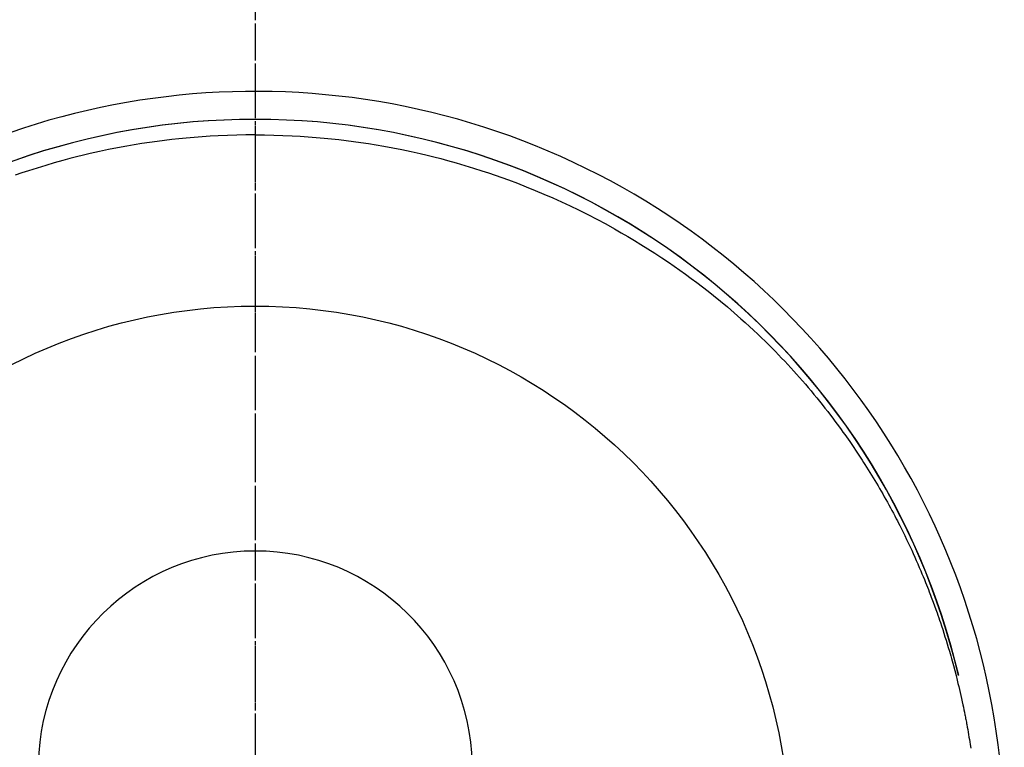
# Model space of a CAD drawing. Units: inches. Extents: x 0 to 26473, y -13 to 8857.
# Drawn here: x 3555 to 3589, y 7355 to 7380 of the extents above; entities that cross this region are included whole.
import ezdxf

# ---------------------------------------------------------------- set-up
doc = ezdxf.new("R2010")
doc.units = ezdxf.units.IN
doc.header["$MEASUREMENT"] = 0
doc.linetypes.add('CENTER', pattern=[2, 1.25, -0.25, 0.25, -0.25])
doc.linetypes.add('CENTER2', pattern=[1.125, 0.75, -0.125, 0.125, -0.125])
doc.layers.get('DEFPOINTS').update_dxf_attribs({"color": 146})
doc.layers.add('150-機器', color=8, linetype='Continuous')
doc.layers.add('166-寸法B', color=11, linetype='Continuous')

# ---------------------------------------------------------------- blocks, each defined once
blk = doc.blocks.new('F402_H')
at = {"layer": '150-機器', "color": 161, "linetype": 'CENTER2'}
blk.add_line((0, 136.026), (0, -355.416), dxfattribs=at)
at = {"layer": '150-機器', "color": 13, "linetype": 'Continuous'}
for points in [[(0.004, 24.427), (-0.317, 24.422), (-0.637, 24.416), (-0.958, 24.407), (-1.278, 24.394), (-1.554, 24.379), (-1.83, 24.361), (-2.106, 24.339), (-2.381, 24.314), (-2.635, 24.289), (-2.888, 24.262), (-3.141, 24.231), (-3.394, 24.199), (-3.657, 24.162), (-3.919, 24.123), (-4.181, 24.08), (-4.443, 24.035), (-4.759, 23.977), (-5.076, 23.914), (-5.391, 23.847), (-5.705, 23.777), (-5.943, 23.721), (-6.18, 23.662), (-6.417, 23.602), (-6.653, 23.539), (-6.952, 23.455), (-7.249, 23.368), (-7.546, 23.278), (-7.842, 23.183), (-8.073, 23.107), (-8.303, 23.029)], [(0.004, 24.427), (0.324, 24.422), (0.645, 24.416), (0.965, 24.407), (1.285, 24.394), (1.561, 24.379), (1.837, 24.361), (2.113, 24.339), (2.388, 24.314), (2.642, 24.289), (2.896, 24.262), (3.149, 24.231), (3.402, 24.199), (3.664, 24.162), (3.927, 24.123), (4.188, 24.08), (4.45, 24.035), (4.767, 23.977), (5.083, 23.914), (5.398, 23.847), (5.712, 23.777), (5.95, 23.721), (6.187, 23.662), (6.424, 23.602), (6.66, 23.539), (6.959, 23.455), (7.257, 23.368), (7.553, 23.278), (7.849, 23.183), (8.08, 23.107), (8.31, 23.029), (8.54, 22.948), (8.768, 22.865), (9.078, 22.749), (9.386, 22.629), (9.693, 22.505), (9.998, 22.377), (10.301, 22.245), (10.602, 22.109), (10.901, 21.969), (11.198, 21.825), (11.513, 21.668), (11.825, 21.507), (12.136, 21.341), (12.444, 21.171), (12.673, 21.04), (12.9, 20.908), (13.126, 20.773), (13.351, 20.635), (13.593, 20.484), (13.833, 20.33), (14.072, 20.174), (14.309, 20.015), (14.508, 19.878), (14.705, 19.739), (14.902, 19.599), (15.097, 19.456), (15.292, 19.311), (15.486, 19.164), (15.678, 19.015), (15.869, 18.864), (16.109, 18.668), (16.347, 18.469), (16.583, 18.267), (16.816, 18.062), (16.964, 17.929), (17.11, 17.796), (17.256, 17.661), (17.4, 17.524), (17.528, 17.403), (17.654, 17.28), (17.779, 17.156), (17.903, 17.031), (18.011, 16.922), (18.118, 16.812), (18.224, 16.701), (18.33, 16.589), (18.434, 16.477), (18.538, 16.365), (18.641, 16.251), (18.743, 16.138), (18.845, 16.023), (18.946, 15.908), (19.046, 15.793), (19.146, 15.676), (19.244, 15.56), (19.342, 15.442), (19.439, 15.324), (19.535, 15.206), (19.63, 15.087), (19.725, 14.967), (19.819, 14.847), (19.912, 14.726), (19.991, 14.622), (20.07, 14.518), (20.148, 14.413), (20.225, 14.308), (20.286, 14.224), (20.346, 14.14), (20.407, 14.056), (20.466, 13.971), (20.581, 13.807), (20.695, 13.641), (20.807, 13.475), (20.918, 13.308), (20.966, 13.235), (21.013, 13.162), (21.061, 13.09), (21.108, 13.016), (21.166, 12.925), (21.224, 12.833), (21.281, 12.741), (21.338, 12.648), (21.394, 12.556), (21.45, 12.463), (21.505, 12.37), (21.56, 12.276), (21.615, 12.183), (21.67, 12.089), (21.724, 11.995), (21.777, 11.901), (21.831, 11.806), (21.884, 11.712), (21.936, 11.617), (21.988, 11.521), (22.04, 11.426), (22.091, 11.331), (22.141, 11.235), (22.191, 11.139), (22.231, 11.062), (22.271, 10.985), (22.31, 10.908), (22.349, 10.83), (22.417, 10.694), (22.484, 10.558), (22.55, 10.422), (22.616, 10.285), (22.671, 10.167), (22.726, 10.049), (22.78, 9.931), (22.833, 9.812), (22.886, 9.693), (22.938, 9.574), (22.99, 9.455), (23.041, 9.335), (23.082, 9.235), (23.124, 9.135), (23.165, 9.034), (23.206, 8.934), (23.238, 8.853), (23.27, 8.773), (23.302, 8.692), (23.333, 8.611), (23.357, 8.55), (23.38, 8.49), (23.403, 8.429), (23.426, 8.368), (23.472, 8.246), (23.516, 8.123), (23.56, 8.001), (23.604, 7.878), (23.633, 7.796), (23.661, 7.714), (23.69, 7.632), (23.718, 7.55), (23.759, 7.426), (23.799, 7.303), (23.839, 7.178), (23.878, 7.054), (23.917, 6.93), (23.955, 6.805), (23.993, 6.681), (24.03, 6.556), (24.054, 6.472), (24.078, 6.388), (24.102, 6.304), (24.126, 6.22), (24.172, 6.053), (24.216, 5.884), (24.26, 5.716), (24.302, 5.547), (24.328, 5.441), (24.354, 5.336), (24.379, 5.23), (24.403, 5.123), (24.428, 5.017), (24.452, 4.911), (24.475, 4.804), (24.498, 4.698), (24.515, 4.612), (24.533, 4.527), (24.55, 4.441), (24.567, 4.355), (24.576, 4.313), (24.585, 4.27), (24.593, 4.228), (24.601, 4.185), (24.61, 4.142), (24.618, 4.099), (24.625, 4.056), (24.633, 4.013), (24.649, 3.927), (24.664, 3.841), (24.679, 3.755), (24.694, 3.669), (24.709, 3.583), (24.723, 3.497), (24.737, 3.411), (24.751, 3.324), (24.771, 3.194)], [(24.347, 5.709), (24.345, 5.717), (24.344, 5.72), (24.343, 5.724), (24.342, 5.728), (24.341, 5.731), (24.341, 5.735), (24.34, 5.739), (24.339, 5.742), (24.338, 5.746), (24.337, 5.75), (24.336, 5.753), (24.336, 5.757), (24.335, 5.76), (24.334, 5.764), (24.333, 5.768), (24.332, 5.771), (24.331, 5.775), (24.33, 5.779), (24.33, 5.782), (24.329, 5.786), (24.328, 5.789), (24.327, 5.793), (24.326, 5.797), (24.325, 5.8), (24.324, 5.804), (24.323, 5.808), (24.323, 5.811), (24.322, 5.815), (24.321, 5.819), (24.32, 5.822), (24.319, 5.826), (24.318, 5.829), (24.317, 5.833), (24.317, 5.836), (24.316, 5.839), (24.315, 5.843), (24.314, 5.847), (24.313, 5.85), (24.312, 5.854), (24.311, 5.858), (24.31, 5.861), (24.31, 5.865), (24.309, 5.868), (24.308, 5.872), (24.307, 5.876), (24.306, 5.879), (24.305, 5.883), (24.304, 5.887), (24.303, 5.89), (24.303, 5.894), (24.302, 5.897), (24.301, 5.901), (24.3, 5.905), (24.299, 5.908), (24.298, 5.912), (24.297, 5.916), (24.296, 5.919), (24.296, 5.923), (24.295, 5.927), (24.294, 5.93), (24.293, 5.934), (24.292, 5.937), (24.291, 5.941), (24.29, 5.945), (24.289, 5.948), (24.289, 5.952), (24.288, 5.956), (24.287, 5.959), (24.286, 5.963), (24.285, 5.967), (24.284, 5.97), (24.283, 5.974), (24.282, 5.977), (24.281, 5.981), (24.281, 5.985), (24.28, 5.988), (24.279, 5.992), (24.278, 5.996), (24.277, 5.999), (24.276, 6.003), (24.275, 6.007), (24.274, 6.01), (24.273, 6.014), (24.272, 6.017), (24.272, 6.021), (24.271, 6.025), (24.27, 6.028), (24.269, 6.032), (24.268, 6.036), (24.267, 6.039), (24.266, 6.043), (24.265, 6.047), (24.264, 6.05), (24.263, 6.054), (24.263, 6.057), (24.262, 6.061), (24.261, 6.065), (24.26, 6.068), (24.259, 6.072), (24.258, 6.076), (24.257, 6.079), (24.256, 6.083), (24.255, 6.087), (24.254, 6.09), (24.253, 6.094), (24.253, 6.097), (24.252, 6.101), (24.251, 6.105), (24.25, 6.108), (24.249, 6.112), (24.248, 6.116), (24.247, 6.119), (24.246, 6.123), (24.245, 6.127), (24.244, 6.13), (24.243, 6.134), (24.243, 6.137), (24.242, 6.141), (24.241, 6.145), (24.24, 6.148), (24.239, 6.152), (24.238, 6.156), (24.237, 6.159), (24.236, 6.163), (24.235, 6.167), (24.234, 6.17), (24.233, 6.174), (24.232, 6.177), (24.232, 6.181), (24.231, 6.185), (24.23, 6.188), (24.229, 6.192), (24.228, 6.196), (24.227, 6.199), (24.226, 6.203), (24.225, 6.207), (24.224, 6.21), (24.223, 6.213), (24.222, 6.216), (24.221, 6.22), (24.22, 6.224), (24.219, 6.227), (24.219, 6.231), (24.218, 6.235), (24.217, 6.238), (24.216, 6.242), (24.215, 6.245), (24.214, 6.249), (24.213, 6.253), (24.212, 6.256), (24.211, 6.26), (24.21, 6.264), (24.209, 6.267), (24.208, 6.271), (24.207, 6.275), (24.206, 6.278), (24.205, 6.282), (24.204, 6.285), (24.204, 6.289), (24.203, 6.293), (24.202, 6.296), (24.201, 6.3), (24.2, 6.304), (24.199, 6.307), (24.198, 6.311), (24.197, 6.315), (24.196, 6.318), (24.195, 6.322), (24.194, 6.325), (24.193, 6.329), (24.192, 6.333), (24.191, 6.336), (24.19, 6.34), (24.189, 6.344), (24.188, 6.347), (24.187, 6.351), (24.187, 6.355), (24.186, 6.358), (24.185, 6.362), (24.184, 6.365), (24.183, 6.369), (24.182, 6.373), (24.181, 6.376), (24.18, 6.38), (24.179, 6.384), (24.178, 6.387), (24.177, 6.391), (24.176, 6.394), (24.175, 6.398), (24.174, 6.402), (24.173, 6.405), (24.172, 6.409), (24.171, 6.413), (24.17, 6.416), (24.169, 6.42), (24.168, 6.424), (24.167, 6.427), (24.166, 6.431), (24.165, 6.434), (24.165, 6.438), (24.164, 6.442), (24.163, 6.445), (24.162, 6.449), (24.161, 6.453), (24.16, 6.456), (24.159, 6.46), (24.158, 6.464), (24.157, 6.467), (24.156, 6.471), (24.155, 6.474), (24.154, 6.478), (24.153, 6.482), (24.152, 6.485), (24.151, 6.489), (24.15, 6.493), (24.149, 6.496), (24.148, 6.5), (24.147, 6.503), (24.146, 6.507), (24.145, 6.511), (24.144, 6.514), (24.143, 6.518), (24.142, 6.522), (24.141, 6.525), (24.14, 6.529), (24.139, 6.532), (24.138, 6.536), (24.137, 6.54), (24.136, 6.543), (24.135, 6.547), (24.134, 6.551), (24.133, 6.554), (24.132, 6.558), (24.131, 6.562), (24.13, 6.565), (24.129, 6.569), (24.128, 6.572), (24.127, 6.576), (24.127, 6.58), (24.126, 6.583), (24.125, 6.587), (24.124, 6.59), (24.123, 6.593), (24.122, 6.597), (24.121, 6.6), (24.12, 6.604), (24.119, 6.608), (24.118, 6.611), (24.117, 6.615), (24.116, 6.619), (24.115, 6.622), (24.114, 6.626), (24.113, 6.629), (24.112, 6.633), (24.111, 6.637), (24.11, 6.64), (24.109, 6.644), (24.108, 6.648), (24.107, 6.651), (24.106, 6.655), (24.105, 6.658), (24.104, 6.662), (24.103, 6.666), (24.102, 6.669), (24.101, 6.673), (24.1, 6.677), (24.099, 6.68), (24.098, 6.684), (24.097, 6.687), (24.096, 6.691), (24.095, 6.695), (24.094, 6.698), (24.093, 6.702), (24.092, 6.706), (24.091, 6.709), (24.09, 6.713), (24.089, 6.716), (24.088, 6.72), (24.087, 6.724), (24.086, 6.727), (24.085, 6.731), (24.084, 6.735), (24.083, 6.738), (24.082, 6.742), (24.081, 6.745), (24.08, 6.749), (24.079, 6.753), (24.078, 6.756), (24.077, 6.76), (24.076, 6.764), (24.074, 6.767), (24.073, 6.771), (24.072, 6.774), (24.071, 6.778), (24.07, 6.782), (24.069, 6.785), (24.069, 6.789), (24.068, 6.793), (24.067, 6.796), (24.066, 6.8), (24.065, 6.803), (24.064, 6.807), (24.063, 6.811), (24.062, 6.814), (24.061, 6.818), (24.06, 6.821), (24.059, 6.825), (24.058, 6.829), (24.057, 6.832), (24.056, 6.836), (24.055, 6.84), (24.054, 6.843), (24.053, 6.847), (24.052, 6.85), (24.051, 6.854), (24.05, 6.858), (24.049, 6.861), (24.048, 6.865), (24.047, 6.869), (24.046, 6.872), (24.045, 6.876), (24.044, 6.879), (24.043, 6.883), (24.042, 6.887), (24.041, 6.89), (24.04, 6.894), (24.039, 6.897), (24.038, 6.901), (24.037, 6.905), (24.036, 6.908), (24.034, 6.912), (24.033, 6.916), (24.032, 6.919), (24.031, 6.923), (24.03, 6.926), (24.029, 6.93), (24.028, 6.934), (24.027, 6.937), (24.026, 6.941), (24.025, 6.944), (24.024, 6.948), (24.023, 6.952), (24.022, 6.955), (24.021, 6.959), (24.02, 6.963), (24.019, 6.965), (24.018, 6.969), (24.017, 6.972), (24.016, 6.976), (24.015, 6.98), (24.014, 6.983), (24.013, 6.987), (24.012, 6.99), (24.01, 6.994), (24.009, 6.998), (24.008, 7.001), (24.007, 7.005), (24.006, 7.009), (24.005, 7.012), (24.004, 7.016), (24.003, 7.019), (24.002, 7.023), (24.001, 7.027), (24, 7.03), (23.999, 7.034), (23.998, 7.037), (23.997, 7.041), (23.996, 7.045), (23.995, 7.048), (23.994, 7.052), (23.993, 7.055), (23.991, 7.059), (23.99, 7.063), (23.989, 7.066), (23.988, 7.07), (23.987, 7.074), (23.986, 7.077), (23.985, 7.081), (23.984, 7.084), (23.983, 7.088), (23.982, 7.092), (23.981, 7.095), (23.98, 7.099), (23.979, 7.102), (23.978, 7.106), (23.977, 7.11), (23.976, 7.113), (23.974, 7.117), (23.973, 7.12), (23.972, 7.124), (23.971, 7.128), (23.97, 7.131), (23.969, 7.135), (23.968, 7.138), (23.967, 7.142), (23.966, 7.146), (23.965, 7.149), (23.964, 7.153), (23.963, 7.157), (23.962, 7.16), (23.961, 7.164), (23.959, 7.167), (23.958, 7.171), (23.957, 7.175), (23.956, 7.178), (23.955, 7.182), (23.954, 7.185), (23.953, 7.189), (23.952, 7.193), (23.951, 7.196), (23.95, 7.2), (23.949, 7.203), (23.948, 7.207), (23.947, 7.211), (23.945, 7.214), (23.944, 7.218), (23.943, 7.221), (23.942, 7.225), (23.941, 7.229), (23.94, 7.232), (23.939, 7.236), (23.938, 7.239), (23.937, 7.243), (23.936, 7.247), (23.935, 7.25), (23.933, 7.254), (23.932, 7.257), (23.931, 7.261), (23.93, 7.265), (23.929, 7.268), (23.928, 7.272), (23.927, 7.275), (23.926, 7.279), (23.925, 7.283), (23.924, 7.286), (23.923, 7.29), (23.921, 7.293), (23.92, 7.297), (23.919, 7.301), (23.918, 7.304), (23.917, 7.308), (23.916, 7.311), (23.915, 7.315), (23.914, 7.319), (23.913, 7.322), (23.912, 7.326), (23.91, 7.33), (23.909, 7.333), (23.908, 7.337), (23.907, 7.34), (23.906, 7.343), (23.905, 7.347), (23.904, 7.35), (23.903, 7.354), (23.902, 7.357), (23.901, 7.361), (23.899, 7.365), (23.898, 7.368), (23.897, 7.372), (23.896, 7.375), (23.895, 7.379), (23.894, 7.382), (23.893, 7.386), (23.892, 7.39), (23.891, 7.393), (23.889, 7.397), (23.888, 7.4), (23.887, 7.404), (23.886, 7.408), (23.885, 7.411), (23.884, 7.415), (23.883, 7.418), (23.882, 7.422), (23.881, 7.426), (23.879, 7.429), (23.878, 7.433), (23.877, 7.436), (23.876, 7.44), (23.875, 7.444), (23.874, 7.447), (23.873, 7.451), (23.872, 7.454), (23.87, 7.458), (23.869, 7.462), (23.868, 7.465), (23.867, 7.469), (23.866, 7.472), (23.865, 7.476), (23.864, 7.48), (23.863, 7.483), (23.861, 7.487), (23.86, 7.49), (23.859, 7.494), (23.858, 7.498), (23.857, 7.501), (23.856, 7.505), (23.855, 7.508), (23.854, 7.512), (23.852, 7.515), (23.851, 7.519), (23.85, 7.522), (23.849, 7.525), (23.848, 7.529), (23.847, 7.532), (23.846, 7.534), (23.846, 7.537), (23.845, 7.539), (23.844, 7.542), (23.843, 7.544), (23.842, 7.549), (23.838, 7.562)]]:
    blk.add_lwpolyline(points, dxfattribs=at)
for centre, radius, start, end in [((0, 0), 25.931, 0, 197.7244), ((0, -0.057), 25.02, 13.3229, 166.6771), ((0.007, -0.057), 25.02, 13.3229, 166.6771), ((0.004, 2.507), 7.514, 1.098, 178.902)]:
    blk.add_arc(centre, radius, start, end, dxfattribs=at)
at = {"layer": 'DEFPOINTS'}
blk.add_circle((0, 0), 18.5, dxfattribs=at)

msp = doc.modelspace()

# ---------------------------------------------------------------- linework, layer by layer
at = {"layer": '166-寸法B', "linetype": 'CENTER'}
msp.add_line((3562.812, 7463.908), (3562.812, 7285.245), dxfattribs=at)

# ---------------------------------------------------------------- block references
at = {"layer": '150-機器'}
msp.add_blockref('F402_H', (3562.805, 7351.657), dxfattribs=at)

doc.saveas('drawing.dxf')
